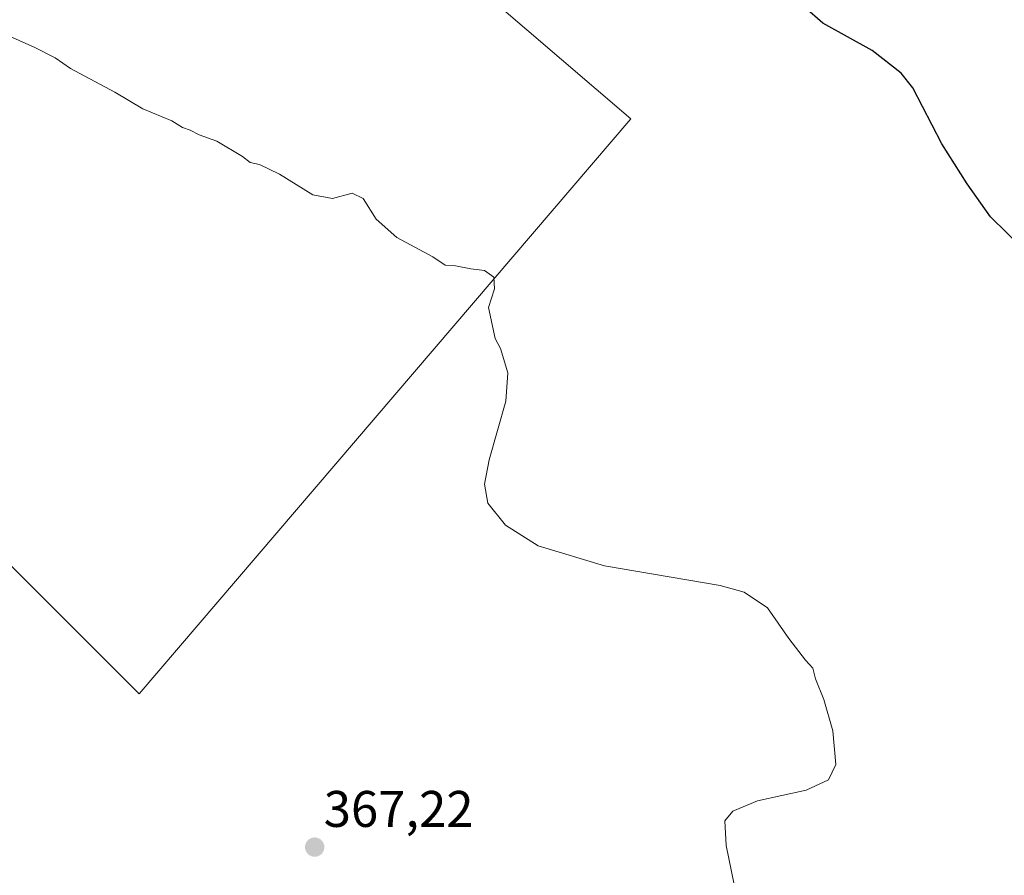
# Model space of a CAD drawing. Units: metres. Extents: x 587475 to 590935, y 4689654 to 4692011.
# Drawn here: x 589987 to 590178, y 4691071 to 4691237 of the extents above; entities that cross this region are included whole.
import ezdxf
from ezdxf.enums import TextEntityAlignment as Align

# ---------------------------------------------------------------- set-up
doc = ezdxf.new("R2010")
doc.units = ezdxf.units.M
doc.header["$MEASUREMENT"] = 0
for name, color, linetype, lineweight in [('Carátula', 7, 'Continuous', 5), ('Cultivos herbáceos CxS', 92, 'Continuous', 0), ('Cultivos leñosos CxS', 92, 'Continuous', 0), ('Curva de nivel maestra', 36, 'Continuous', 30), ('Curva de nivel normal', 36, 'Continuous', 0), ('Punto de cota en terreno', 7, 'Continuous', 0), ('Rótulo de punto de cota en terreno', 19, 'Continuous', 0)]:
    doc.layers.add(name, color=color, linetype=linetype, lineweight=lineweight)
doc.styles.add('Arial', font='txt', dxfattribs={"height": 0.2})

# ---------------------------------------------------------------- blocks, each defined once
blk = doc.blocks.new('*U186')
at = {"layer": 'Curva de nivel maestra', "color": 36, "linetype": 'Continuous', "lineweight": 30}
blk.add_polyline3d([(590181.95, 4691192.55, 375), (590175.58, 4691198.82, 375), (590171.08, 4691205.24, 375), (590166.09, 4691213.05, 375), (590160.46, 4691223.95, 375), (590158.19, 4691226.8, 375), (590152.54, 4691231.18, 375), (590142.93, 4691236.51, 375), (590139.42, 4691239.66, 375)], dxfattribs=at)
blk = doc.blocks.new('5PATER')
at = {"layer": 'Carátula', "linetype": 'Continuous', "lineweight": 5}
h = blk.add_hatch(color=250, dxfattribs=at)
edge = h.paths.add_edge_path()
edge.add_ellipse((0, 0.01), major_axis=(-1.33, -1.34), ratio=0.999422, start_angle=0, end_angle=360)

msp = doc.modelspace()

# ---------------------------------------------------------------- linework, layer by layer
at = {"layer": 'Cultivos herbáceos CxS', "color": 92, "linetype": 'Continuous', "lineweight": 0}
for points in [[(590001.86, 4691364.17, 375.89), (589958.89, 4691330.19, 373.28), (590000.4, 4691279.33, 372.5), (590014.76, 4691295.74, 373.54), (590018.76, 4691292.31, 373.27), (590105.61, 4691217.86, 372.89), (590009.89, 4691105.91, 366.12), (589923.9, 4691191.9, 365.03), (589973.47, 4691248.56, 370.35), (589923.99, 4691303.41, 371), (589834.66, 4691238.25, 363.17)], [(589973.47, 4691248.56, 370.35), (589923.9, 4691191.9, 365.03), (590009.89, 4691105.91, 366.12), (590105.61, 4691217.86, 372.89), (590018.76, 4691292.31, 373.27)]]:
    msp.add_polyline3d(points, dxfattribs=at)
at = {"layer": 'Cultivos leñosos CxS', "color": 92, "linetype": 'Continuous', "lineweight": 0}
for points in [[(590001.86, 4691364.17, 375.89), (589958.89, 4691330.19, 373.28), (590000.4, 4691279.33, 372.5), (590014.76, 4691295.74, 373.54), (590018.76, 4691292.31, 373.27), (590105.61, 4691217.86, 372.89), (590009.89, 4691105.91, 366.12), (589923.9, 4691191.9, 365.03), (589973.47, 4691248.56, 370.35), (589923.99, 4691303.41, 371), (589834.66, 4691238.25, 363.17)], [(590018.76, 4691292.31, 373.27), (590105.61, 4691217.86, 372.89), (590009.89, 4691105.91, 366.12), (590009.89, 4691105.91, 366.12), (589923.9, 4691191.9, 365.03), (589973.47, 4691248.56, 370.35)]]:
    msp.add_polyline3d(points, dxfattribs=at)
at = {"layer": 'Curva de nivel normal', "color": 36, "linetype": 'Continuous', "lineweight": 0}
msp.add_polyline3d([(589980.34, 4691235.88, 370), (589989.57, 4691231.78, 370), (589993.52, 4691229.75, 370), (589996.5, 4691227.72, 370), (590005.18, 4691223.07, 370), (590010.61, 4691219.83, 370), (590016.26, 4691217.48, 370), (590018.32, 4691216.21, 370), (590019.79, 4691215.68, 370), (590021.56, 4691214.78, 370), (590024.98, 4691213.54, 370), (590029.99, 4691210.55, 370), (590031.5, 4691209.38, 370), (590033.3, 4691209.02, 370), (590037.23, 4691207.12, 370), (590043.72, 4691203.1, 370), (590047.52, 4691202.35, 370), (590051.37, 4691203.42, 370), (590053.47, 4691202.38, 370), (590056.03, 4691198.32, 370), (590060.03, 4691194.81, 370), (590067.04, 4691191, 370), (590069.44, 4691189.41, 370), (590071.44, 4691189.25, 370), (590074.43, 4691188.66, 370), (590077.11, 4691188.38, 370), (590078.93, 4691187.05, 370), (590079.07, 4691184.8, 370), (590077.89, 4691181.13, 370), (590079.16, 4691175.11, 370), (590080.23, 4691173.14, 370), (590081.67, 4691168.44, 370), (590081.23, 4691162.92, 370), (590078, 4691151.45, 370), (590077.13, 4691146.71, 370), (590077.78, 4691143.03, 370), (590081.16, 4691138.74, 370), (590087.54, 4691134.74, 370), (590100.46, 4691130.83, 370), (590122.99, 4691126.99, 370), (590127.65, 4691125.69, 370), (590132.21, 4691122.64, 370), (590136.32, 4691116.71, 370), (590139.55, 4691112.48, 370), (590141, 4691110.93, 370), (590141.54, 4691108.81, 370), (590143.18, 4691104.78, 370), (590144.88, 4691098.71, 370), (590145.47, 4691092.12, 370), (590144.05, 4691089.15, 370), (590139.73, 4691087.15, 370), (590130.21, 4691085.08, 370), (590125.45, 4691083.06, 370), (590123.91, 4691081.15, 370), (590124.11, 4691076.38, 370), (590126.2, 4691066.25, 370)], dxfattribs=at)

# ---------------------------------------------------------------- block references
at = {"layer": 'Curva de nivel maestra', "color": 36, "linetype": 'Continuous', "lineweight": 30}
msp.add_blockref('*U186', (0, 0), dxfattribs=at)
at = {"layer": 'Punto de cota en terreno', "linetype": 'Continuous', "lineweight": 0}
msp.add_blockref('5PATER', (590044.05, 4691076.05, 367.22), dxfattribs=at)

# ---------------------------------------------------------------- texts
at = {"layer": 'Rótulo de punto de cota en terreno', "color": 19, "linetype": 'Continuous', "lineweight": 0, "style": 'Arial'}
msp.add_text('367,22', height=7, dxfattribs=at).set_placement((590045.81, 4691077.81), align=Align.BOTTOM_LEFT)

doc.saveas('drawing.dxf')
